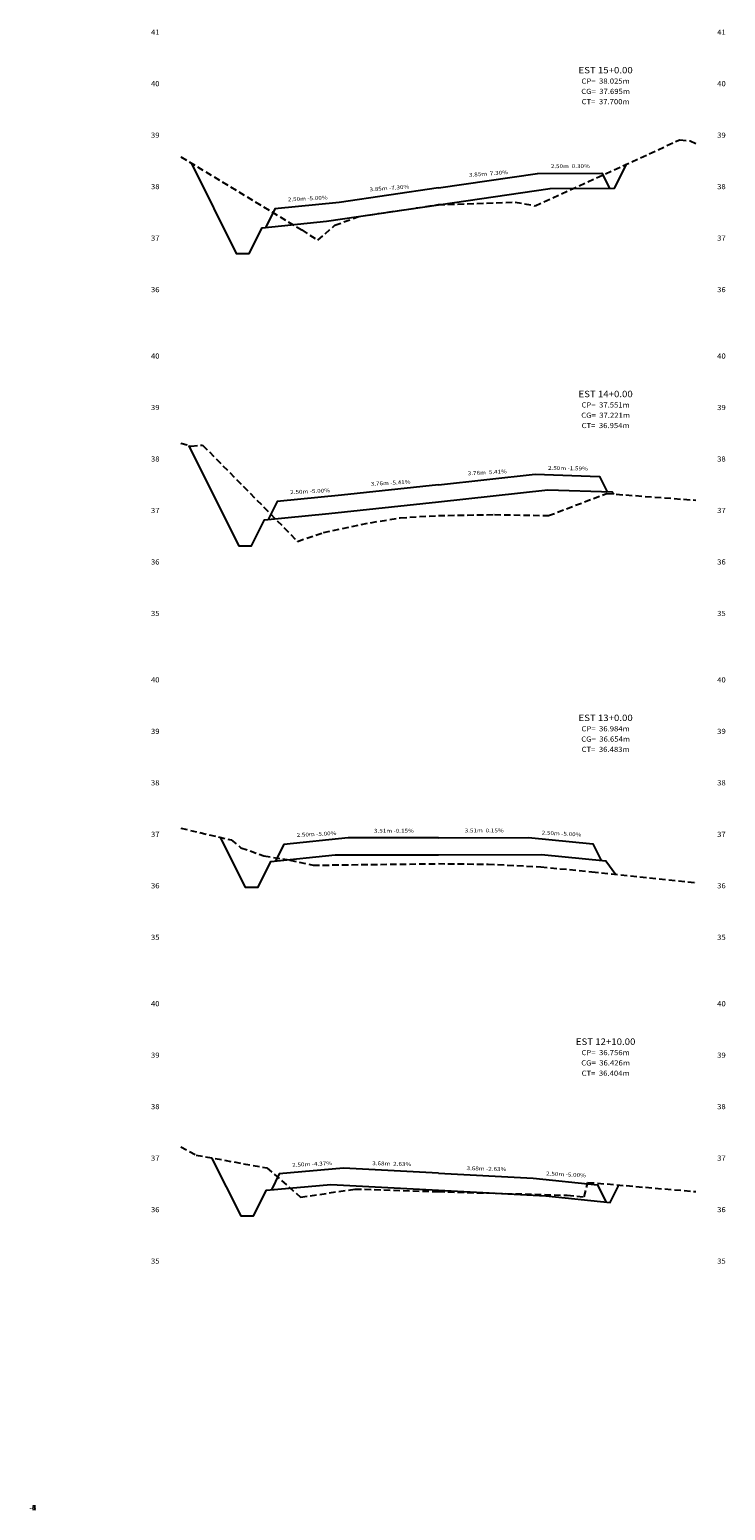
# Model space of a CAD drawing. Extents: x 0 to 166, y 0 to 58.
# Drawn here: x 0 to 27, y 0 to 58 of the extents above; entities that cross this region are included whole.
import ezdxf
from ezdxf.enums import TextEntityAlignment as Align

# ---------------------------------------------------------------- set-up
doc = ezdxf.new("R2010")
doc.units = 0
doc.header["$MEASUREMENT"] = 0
doc.linetypes.add('DASHED2', pattern=[0.375, 0.25, -0.125])
for name, color, linetype in [('COTAESTACA', 222, 'CONTINUOUS'), ('COTASTERRENO', 222, 'CONTINUOUS'), ('ESTACA', 2, 'CONTINUOUS'), ('GABARITOS', 1, 'CONTINUOUS'), ('S-PAVIMENTO', 32, 'CONTINUOUS'), ('TERRENO', 60, 'DASHED2')]:
    doc.layers.add(name, color=color, linetype=linetype)
doc.styles.add('CL-60', font='ARIAL.TTF', dxfattribs={"width": 1.2, "height": 0.15})
doc.styles.add('COTAESTACA', font='ARIAL.TTF', dxfattribs={"width": 1.1, "height": 0.2})
doc.styles.add('COTASEC', font='ARIAL.TTF', dxfattribs={"width": 1.1, "height": 0.2})
doc.styles.add('ESTACA', font='ARIAL.TTF', dxfattribs={"width": 1.1, "height": 0.25})

msp = doc.modelspace()

# ---------------------------------------------------------------- linework, layer by layer
at = {"layer": 'GABARITOS'}
for points in [[(6.016, 52.3432), (7.775, 48.8252), (7.775, 48.8252), (7.775, 48.8252), (7.775, 48.8252), (7.775, 48.8252), (7.775, 48.8252), (8.275, 48.8254), (8.775, 49.8254), (11.275, 50.0754), (15.625, 50.7106), (19.975, 51.3458), (22.475, 51.3608), (22.475, 51.3608), (22.475, 51.3608), (22.475, 51.3608), (22.475, 51.3608), (22.475, 51.3608), (22.475, 51.3608), (22.475, 51.3608), (22.9456, 52.3018)], [(5.9186, 41.3696), (7.8684, 37.47), (7.8684, 37.47), (7.8684, 37.47), (7.8684, 37.47), (7.8684, 37.47), (7.8684, 37.47), (8.3684, 37.4702), (8.8684, 38.4702), (11.3684, 38.7202), (15.625, 39.1812), (19.8816, 39.6422), (22.3816, 39.5596), (22.3816, 39.5596), (22.3816, 39.5596), (22.3816, 39.5596), (22.3816, 39.5596), (22.3816, 39.5596), (22.3816, 39.5596), (22.3816, 39.5596), (22.442, 39.4792)], [(7.151, 26.14), (8.1179, 24.2062), (8.1179, 24.2062), (8.1179, 24.2062), (8.1179, 24.2062), (8.1179, 24.2062), (8.1179, 24.2062), (8.6179, 24.2064), (9.1179, 25.2064), (11.6179, 25.4564), (15.625, 25.4686), (19.6321, 25.4808), (22.1321, 25.2308), (22.1321, 25.2308), (22.1321, 25.2308), (22.1321, 25.2308), (22.1321, 25.2308), (22.1321, 25.2308), (22.1321, 25.2308), (22.1321, 25.2308), (22.5281, 24.7028)], [(6.816, 13.6908), (7.9451, 11.4326), (7.9451, 11.4326), (7.9451, 11.4326), (7.9451, 11.4326), (7.9451, 11.4326), (7.9451, 11.4326), (8.4451, 11.4328), (8.9451, 12.4328), (11.4451, 12.652), (15.625, 12.4324), (19.8049, 12.2128), (22.3049, 11.9628), (22.3049, 11.9628), (22.3049, 11.9628), (22.3049, 11.9628), (22.3049, 11.9628), (22.3049, 11.9628), (22.3049, 11.9628), (22.3049, 11.9628), (22.6416, 12.6364)]]:
    msp.add_lwpolyline(points, dxfattribs=at)
at = {"layer": 'S-PAVIMENTO'}
for points in [[(15.625, 51.370583), (19.475, 51.93277), (21.975, 51.947769), (22.269101, 51.359565)], [(15.625, 51.370583), (11.775, 50.808396), (9.275, 50.558396), (8.915531, 49.839453)], [(15.625, 39.841143), (11.868408, 39.434321), (9.368408, 39.184321), (9.018873, 38.485247)], [(15.625, 39.841143), (19.381592, 40.247965), (21.881592, 40.165537), (22.181249, 39.56622)], [(15.625, 26.128582), (12.11791, 26.117924), (9.61791, 25.867924), (9.296058, 25.224216)], [(15.625, 26.128582), (19.13209, 26.13924), (21.63209, 25.88924), (21.95232, 25.248778)], [(15.625, 13.092383), (11.945127, 13.285673), (9.445127, 13.066473), (9.136692, 12.449599)], [(15.625, 13.092383), (19.304873, 12.899092), (21.804873, 12.649092), (22.139073, 11.980688)]]:
    msp.add_lwpolyline(points, dxfattribs=at)
at = {"layer": 'TERRENO'}
for points in [[(5.625, 52.580002), (5.625, 52.580002), (10.315, 49.739998), (10.945, 49.339997), (11.605, 49.919998), (12.535, 50.260002), (15.625, 50.720002), (18.605, 50.82), (19.385, 50.680001), (25.005, 53.239998), (25.415, 53.199997), (25.625, 53.099999), (25.625, 53.099999)], [(5.625, 41.460001), (5.625, 41.460001), (6.015, 41.339998), (6.465, 41.379999), (10.155, 37.640002), (11.165, 37.979998), (12.625, 38.299998), (14.145, 38.56), (15.625, 38.640002), (17.805, 38.680002), (19.905, 38.640002), (22.165, 39.500002), (25.625, 39.24), (25.625, 39.24)], [(5.625, 26.499996), (5.625, 26.499996), (7.575, 26.039997), (7.955, 25.740002), (8.845, 25.420002), (9.855, 25.259998), (10.755, 25.060002), (15.625, 25.119999), (17.555, 25.100002), (19.605, 24.999996), (21.595, 24.799999), (25.625, 24.380001), (25.625, 24.380001)], [(5.625, 14.120001), (5.625, 14.120001), (6.215, 13.800001), (8.965, 13.300001), (10.275, 12.160002), (12.385, 12.480002), (15.625, 12.380003), (20.635, 12.240004), (21.295, 12.179998), (21.435, 12.740004), (25.625, 12.380003), (25.625, 12.380003)]]:
    msp.add_lwpolyline(points, dxfattribs=at)

# ---------------------------------------------------------------- texts
at = {"layer": 'COTAESTACA', "style": 'COTAESTACA', "width": 1.1}
for s, p in [('CG=  37.695m', (22.125, 55.02)), ('CP=  38.025m', (22.125, 55.42)), ('CT=  37.700m', (22.125, 54.62)), ('CG=  37.221m', (22.125, 42.44)), ('CP=  37.551m', (22.125, 42.84)), ('CT=  36.954m', (22.125, 42.04)), ('CG=  36.654m', (22.125, 29.86)), ('CP=  36.984m', (22.125, 30.26)), ('CT=  36.483m', (22.125, 29.46)), ('CP=  36.756m', (22.125, 17.68)), ('CG=  36.426m', (22.125, 17.28)), ('CT=  36.404m', (22.125, 16.88))]:
    msp.add_text(s, height=0.2, dxfattribs=at).set_placement(p, align=Align.CENTER)
at = {"layer": 'COTASTERRENO', "style": 'COTASEC', "width": 1.1}
for s, p in [('41', (4.625, 57.32)), ('41', (26.625, 57.32)), ('40', (4.625, 55.32)), ('40', (26.625, 55.32)), ('39', (4.625, 53.32)), ('39', (26.625, 53.32)), ('38', (4.625, 51.32)), ('38', (26.625, 51.32)), ('37', (4.625, 49.32)), ('37', (26.625, 49.32)), ('36', (4.625, 47.32)), ('36', (26.625, 47.32)), ('40', (4.625, 44.74)), ('40', (26.625, 44.74)), ('39', (4.625, 42.74)), ('39', (26.625, 42.74)), ('38', (4.625, 40.74)), ('38', (26.625, 40.74)), ('37', (4.625, 38.74)), ('37', (26.625, 38.74)), ('36', (4.625, 36.74)), ('36', (26.625, 36.74)), ('35', (4.625, 34.74)), ('35', (26.625, 34.74)), ('40', (4.625, 32.16)), ('40', (26.625, 32.16)), ('39', (4.625, 30.16)), ('39', (26.625, 30.16)), ('38', (4.625, 28.16)), ('38', (26.625, 28.16)), ('37', (4.625, 26.16)), ('37', (26.625, 26.16)), ('36', (4.625, 24.16)), ('36', (26.625, 24.16)), ('35', (4.625, 22.16)), ('35', (26.625, 22.16)), ('40', (4.625, 19.58)), ('40', (26.625, 19.58)), ('39', (4.625, 17.58)), ('39', (26.625, 17.58)), ('38', (4.625, 15.58)), ('38', (26.625, 15.58)), ('37', (4.625, 13.58)), ('37', (26.625, 13.58)), ('36', (4.625, 11.58)), ('36', (26.625, 11.58)), ('35', (4.625, 9.58)), ('35', (26.625, 9.58))]:
    msp.add_text(s, height=0.2, dxfattribs=at).set_placement(p, align=Align.CENTER)
for s in ['-6', '-2', '-5', '-4', '-1', '0']:
    msp.add_text(s, height=0.2, dxfattribs=at).set_placement((0, 0), align=Align.RIGHT)
at = {"layer": 'ESTACA', "style": 'ESTACA', "width": 1.1}
for s, p in [('EST 15+0.00', (22.125, 55.82)), ('EST 14+0.00', (22.125, 43.24)), ('EST 13+0.00', (22.125, 30.66)), ('EST 12+10.00', (22.125, 18.08))]:
    msp.add_text(s, height=0.25, dxfattribs=at).set_placement(p, align=Align.CENTER)
at = {"layer": 'S-PAVIMENTO', "style": 'CL-60', "width": 1.2}
for s, rotation, p in [(' 3.85m  7.30%', 4.175964, (17.55, 51.851672)), (' 2.50m  0.30%', 0.1718917, (20.725, 52.14027)), (' 3.85m -7.30%', 4.175964, (13.7, 51.289493)), (' 2.50m -5.00%', 2.86249, (10.525, 50.883396)), (' 3.76m  5.41%', 3.099487, (17.503296, 40.244558)), (' 2.50m -1.59%', 359.0555075, (20.631592, 40.406751)), (' 2.50m -5.00%', 2.86249, (10.618408, 39.50932)), (' 3.76m -5.41%', 3.099487, (13.746704, 39.837728)), (' 3.51m -0.15%', 0.08709241, (13.871455, 26.323257)), (' 3.51m  0.15%', 0.08709228, (17.378545, 26.333907)), (' 2.50m -5.00%', 2.86249, (10.86791, 26.192924)), (' 2.50m -5.00%', 357.13751, (20.38209, 26.21424)), (' 2.50m -4.37%', 2.510307, (10.695127, 13.376069)), (' 3.68m  2.63%', 358.49553, (13.785063, 13.389032)), (' 3.68m -2.63%', 358.49553, (17.464937, 13.195733)), (' 2.50m -5.00%', 357.13751, (20.554873, 12.974092))]:
    msp.add_text(s, height=0.15, rotation=rotation, dxfattribs=at).set_placement(p, align=Align.CENTER)

doc.saveas('drawing.dxf')
